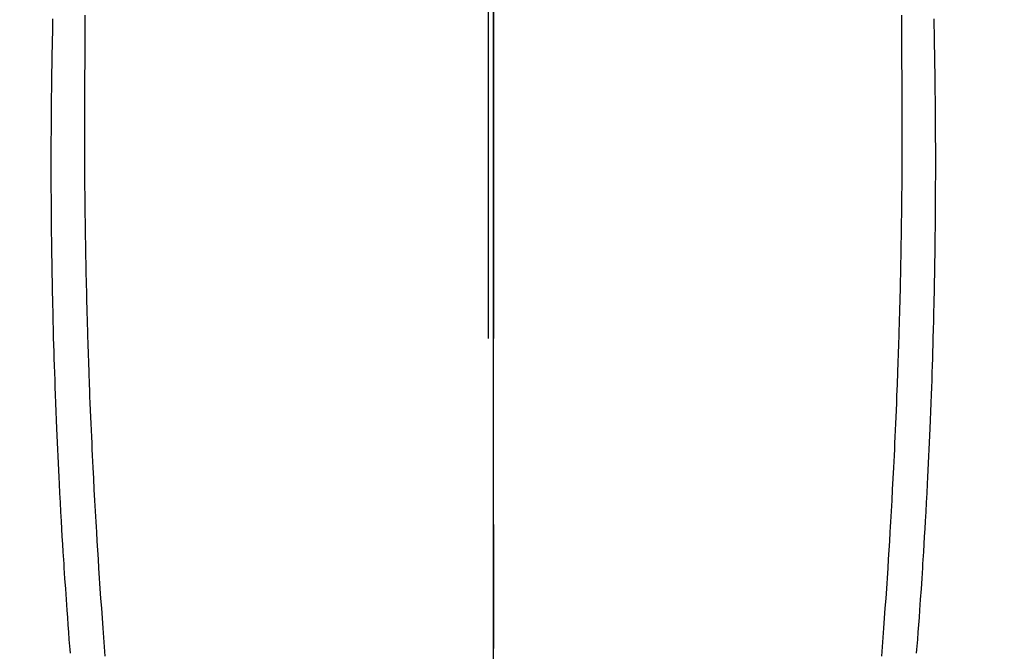
# Model space of a CAD drawing. Extents: x 0 to 26473, y -25 to 8845.
# Drawn here: x 17453 to 17482, y 7046 to 7065 of the extents above; entities that cross this region are included whole.
import ezdxf

# ---------------------------------------------------------------- set-up
doc = ezdxf.new("R2010")
doc.units = 0
doc.header["$LTSCALE"] = 50
doc.header["$MEASUREMENT"] = 0
doc.linetypes.add('CENTER', pattern=[2, 1.25, -0.25, 0.25, -0.25])
doc.linetypes.add('CENTER2', pattern=[1.125, 0.75, -0.125, 0.125, -0.125])
doc.layers.get('0').update_dxf_attribs({"linetype": 'CONTINUOUS'})
for name, color, linetype in [('150-機器', 8, 'CONTINUOUS'), ('160-文字', 254, 'CONTINUOUS'), ('166-寸法B', 11, 'CONTINUOUS')]:
    doc.layers.add(name, color=color, linetype=linetype)
doc.styles.add('KH001', font='txt')
doc.dimstyles.new('KH1xx030', dxfattribs={"dimscale": 30, "dimtxt": 2, "dimasz": 0.6, "dimexe": 0.3, "dimexo": 1.2, "dimgap": 0.5, "dimtad": 3, "dimdec": 1, "dimdsep": 46, "dimlunit": 6, "dimtxsty": 'KH001', "dimblk": 'DOT', "dimcen": 1, "dimdle": 1, "dimclrd": 256, "dimclre": 256, "dimclrt": 256, "dimadec": 0, "dimazin": 0, "dimtfac": 1, "dimtdec": 1, "dimtix": 1, "dimtmove": 2, "dimatfit": 3, "dimldrblk": 'CLOSEDBLANK', "dimfxl": 1, "dimtolj": 1, "dimtzin": 0, "dimlwd": -1, "dimlwe": -1, "dimarcsym": 0})

# ---------------------------------------------------------------- blocks, each defined once
blk = doc.blocks.new('_ClosedBlank')
at = {"color": 0, "linetype": 'ByBlock', "lineweight": -2}
for p, q in [((-1, 0.1667), (0, 0)), ((-1, 0.1667), (-1, -0.1667)), ((0, 0), (-1, -0.1667))]:
    blk.add_line(p, q, dxfattribs=at)
blk = doc.blocks.new('_Dot')
at = {"color": 0, "linetype": 'ByBlock', "lineweight": -2}
blk.add_line((-0.5, 0), (-1, 0), dxfattribs=at)
at = {"color": 0, "linetype": 'ByBlock', "const_width": 0.5}
blk.add_lwpolyline([(-0.25, 0, 1), (0.25, 0, 1)], format="xyb", close=True, dxfattribs=at)
blk = doc.blocks.new('F402_H')
at = {"layer": '150-機器', "color": 161, "linetype": 'CENTER2'}
blk.add_line((0, 136.026), (0, -355.416), dxfattribs=at)
at = {"layer": '150-機器', "color": 13, "linetype": 'Continuous'}
for points in [[(-12.06, -47.679), (-12.06, -47.871), (-12.061, -48.062), (-12.061, -48.254), (-12.062, -48.446), (-12.062, -48.488), (-12.062, -48.531), (-12.062, -48.573), (-12.062, -48.615), (-12.062, -48.882), (-12.064, -49.149), (-12.066, -49.416), (-12.069, -49.684), (-12.07, -49.828), (-12.071, -49.973), (-12.072, -50.117), (-12.072, -50.262), (-12.073, -50.418), (-12.073, -50.573), (-12.073, -50.729), (-12.073, -50.884), (-12.074, -51.027), (-12.074, -51.17), (-12.074, -51.312), (-12.073, -51.455), (-12.073, -51.587), (-12.073, -51.72), (-12.072, -51.852), (-12.071, -51.984), (-12.071, -52.093), (-12.07, -52.202), (-12.069, -52.311), (-12.068, -52.419), (-12.067, -52.597), (-12.066, -52.775), (-12.064, -52.953), (-12.062, -53.131), (-12.06, -53.347), (-12.058, -53.563), (-12.055, -53.778), (-12.051, -53.994), (-12.048, -54.21), (-12.044, -54.426), (-12.04, -54.643), (-12.036, -54.859), (-12.035, -54.939), (-12.034, -55.019), (-12.032, -55.1), (-12.03, -55.18), (-12.027, -55.339), (-12.024, -55.498), (-12.02, -55.657), (-12.016, -55.816), (-12.012, -55.984), (-12.008, -56.152), (-12.003, -56.32), (-11.999, -56.488), (-11.994, -56.648), (-11.99, -56.808), (-11.985, -56.968), (-11.981, -57.128), (-11.972, -57.399), (-11.963, -57.669), (-11.954, -57.94), (-11.945, -58.211), (-11.94, -58.34), (-11.935, -58.47), (-11.931, -58.599), (-11.926, -58.728), (-11.918, -58.933), (-11.909, -59.137), (-11.9, -59.341), (-11.892, -59.545), (-11.883, -59.738), (-11.875, -59.93), (-11.867, -60.123), (-11.858, -60.315), (-11.849, -60.496), (-11.841, -60.676), (-11.832, -60.857), (-11.823, -61.037), (-11.807, -61.36), (-11.79, -61.682), (-11.773, -62.005), (-11.755, -62.327), (-11.746, -62.481), (-11.737, -62.635), (-11.728, -62.788), (-11.719, -62.942), (-11.703, -63.208), (-11.687, -63.473), (-11.67, -63.738), (-11.653, -64.003), (-11.643, -64.155), (-11.634, -64.306), (-11.623, -64.458), (-11.613, -64.609), (-11.593, -64.9), (-11.573, -65.192), (-11.552, -65.483), (-11.531, -65.775), (-11.51, -66.051), (-11.489, -66.326), (-11.468, -66.602)], [(12.059, -47.679), (12.059, -47.87), (12.06, -48.062), (12.06, -48.254), (12.061, -48.445), (12.061, -48.488), (12.061, -48.53), (12.061, -48.573), (12.061, -48.615), (12.061, -48.882), (12.063, -49.149), (12.065, -49.416), (12.068, -49.683), (12.069, -49.828), (12.07, -49.972), (12.071, -50.117), (12.072, -50.262), (12.072, -50.417), (12.072, -50.573), (12.073, -50.728), (12.073, -50.884), (12.073, -51.027), (12.073, -51.169), (12.073, -51.312), (12.073, -51.454), (12.072, -51.587), (12.072, -51.719), (12.071, -51.852), (12.071, -51.984), (12.07, -52.093), (12.069, -52.202), (12.068, -52.31), (12.068, -52.419), (12.066, -52.597), (12.065, -52.775), (12.063, -52.953), (12.062, -53.131), (12.059, -53.347), (12.057, -53.562), (12.054, -53.778), (12.051, -53.994), (12.047, -54.21), (12.043, -54.426), (12.04, -54.642), (12.036, -54.858), (12.034, -54.939), (12.033, -55.019), (12.031, -55.099), (12.03, -55.18), (12.027, -55.339), (12.023, -55.498), (12.02, -55.657), (12.016, -55.816), (12.011, -55.984), (12.007, -56.152), (12.002, -56.32), (11.998, -56.488), (11.993, -56.648), (11.989, -56.808), (11.985, -56.968), (11.98, -57.127), (11.971, -57.398), (11.963, -57.669), (11.953, -57.94), (11.944, -58.211), (11.939, -58.34), (11.935, -58.469), (11.93, -58.599), (11.925, -58.728), (11.917, -58.932), (11.908, -59.137), (11.9, -59.341), (11.891, -59.545), (11.883, -59.738), (11.874, -59.93), (11.866, -60.123), (11.857, -60.315), (11.849, -60.496), (11.84, -60.676), (11.831, -60.857), (11.822, -61.037), (11.806, -61.359), (11.789, -61.682), (11.772, -62.004), (11.754, -62.327), (11.746, -62.48), (11.737, -62.634), (11.728, -62.788), (11.719, -62.942), (11.703, -63.207), (11.686, -63.473), (11.67, -63.738), (11.653, -64.003), (11.643, -64.155), (11.633, -64.306), (11.623, -64.457), (11.613, -64.609), (11.593, -64.9), (11.572, -65.192), (11.551, -65.483), (11.53, -65.774), (11.51, -66.05), (11.489, -66.326), (11.468, -66.602)], [(-13.014, -47.785), (-13.017, -47.988), (-13.02, -48.191), (-13.024, -48.394), (-13.028, -48.597), (-13.031, -48.786), (-13.035, -48.974), (-13.038, -49.162), (-13.041, -49.35), (-13.043, -49.494), (-13.045, -49.638), (-13.047, -49.781), (-13.049, -49.925), (-13.05, -50.008), (-13.05, -50.091), (-13.051, -50.175), (-13.052, -50.258), (-13.054, -50.451), (-13.056, -50.644), (-13.058, -50.838), (-13.059, -51.031), (-13.059, -51.115), (-13.059, -51.199), (-13.06, -51.282), (-13.06, -51.366), (-13.06, -51.511), (-13.061, -51.655), (-13.062, -51.8), (-13.062, -51.945), (-13.062, -52.074), (-13.062, -52.204), (-13.061, -52.333), (-13.061, -52.463), (-13.06, -52.654), (-13.06, -52.845), (-13.059, -53.036), (-13.058, -53.227), (-13.056, -53.468), (-13.055, -53.71), (-13.052, -53.951), (-13.05, -54.193), (-13.049, -54.25), (-13.048, -54.307), (-13.048, -54.365), (-13.047, -54.422), (-13.043, -54.712), (-13.039, -55.002), (-13.034, -55.292), (-13.029, -55.582), (-13.026, -55.737), (-13.023, -55.892), (-13.019, -56.046), (-13.016, -56.201), (-13.01, -56.452), (-13.004, -56.703), (-12.998, -56.954), (-12.991, -57.206), (-12.985, -57.41), (-12.979, -57.614), (-12.973, -57.818), (-12.966, -58.022), (-12.959, -58.237), (-12.951, -58.452), (-12.944, -58.667), (-12.936, -58.882), (-12.927, -59.133), (-12.917, -59.383), (-12.907, -59.634), (-12.897, -59.884), (-12.888, -60.089), (-12.879, -60.293), (-12.87, -60.497), (-12.86, -60.701), (-12.85, -60.906), (-12.841, -61.11), (-12.83, -61.315), (-12.82, -61.519), (-12.806, -61.794), (-12.792, -62.07), (-12.777, -62.345), (-12.761, -62.62), (-12.748, -62.846), (-12.735, -63.072), (-12.721, -63.298), (-12.707, -63.524), (-12.7, -63.642), (-12.693, -63.76), (-12.685, -63.878), (-12.678, -63.996), (-12.657, -64.309), (-12.636, -64.621), (-12.615, -64.934), (-12.593, -65.247), (-12.577, -65.463), (-12.561, -65.678), (-12.545, -65.894), (-12.529, -66.109), (-12.521, -66.21), (-12.513, -66.311), (-12.506, -66.412), (-12.498, -66.513)], [(13.013, -47.784), (13.016, -47.987), (13.02, -48.191), (13.023, -48.394), (13.027, -48.597), (13.03, -48.785), (13.034, -48.974), (13.037, -49.162), (13.04, -49.35), (13.042, -49.494), (13.044, -49.637), (13.046, -49.781), (13.048, -49.925), (13.049, -50.008), (13.05, -50.091), (13.05, -50.174), (13.051, -50.258), (13.053, -50.451), (13.055, -50.644), (13.057, -50.837), (13.058, -51.031), (13.058, -51.114), (13.059, -51.198), (13.059, -51.282), (13.059, -51.366), (13.06, -51.51), (13.06, -51.655), (13.061, -51.8), (13.061, -51.944), (13.061, -52.074), (13.061, -52.204), (13.06, -52.333), (13.06, -52.463), (13.059, -52.654), (13.059, -52.845), (13.058, -53.036), (13.057, -53.227), (13.056, -53.468), (13.054, -53.71), (13.052, -53.951), (13.049, -54.192), (13.048, -54.25), (13.048, -54.307), (13.047, -54.364), (13.046, -54.422), (13.042, -54.712), (13.038, -55.002), (13.033, -55.292), (13.028, -55.582), (13.025, -55.736), (13.022, -55.891), (13.019, -56.046), (13.015, -56.201), (13.009, -56.452), (13.003, -56.703), (12.997, -56.954), (12.99, -57.205), (12.984, -57.409), (12.978, -57.614), (12.972, -57.818), (12.965, -58.022), (12.958, -58.237), (12.951, -58.452), (12.943, -58.667), (12.935, -58.882), (12.926, -59.132), (12.917, -59.383), (12.907, -59.634), (12.896, -59.884), (12.888, -60.088), (12.878, -60.293), (12.869, -60.497), (12.86, -60.701), (12.85, -60.905), (12.84, -61.11), (12.83, -61.314), (12.82, -61.519), (12.806, -61.794), (12.791, -62.069), (12.776, -62.345), (12.761, -62.62), (12.748, -62.846), (12.734, -63.072), (12.721, -63.298), (12.707, -63.523), (12.7, -63.641), (12.692, -63.759), (12.685, -63.877), (12.677, -63.995), (12.657, -64.308), (12.636, -64.621), (12.614, -64.934), (12.592, -65.247), (12.577, -65.462), (12.561, -65.678), (12.545, -65.893), (12.528, -66.109), (12.521, -66.21), (12.513, -66.311), (12.505, -66.412), (12.497, -66.513)]]:
    blk.add_lwpolyline(points, dxfattribs=at)

msp = doc.modelspace()

# ---------------------------------------------------------------- linework, layer by layer
at = {"layer": '166-寸法B', "linetype": 'CENTER'}
for p, q in [((17466.534, 7342.619), (17466.534, 7010.957)), ((17466.69, 7342.619), (17466.69, 7010.957)), ((17466.69, 7224.619), (17466.69, 7045.957))]:
    msp.add_line(p, q, dxfattribs=at)

# ---------------------------------------------------------------- block references
at = {"layer": '150-機器'}
msp.add_blockref('F402_H', (17466.682, 7112.34), dxfattribs=at)

# ---------------------------------------------------------------- leaders
at = {"layer": '160-文字'}
msp.add_leader([(17345.813, 7114.763), (18147.818, 6111.552)], dimstyle='KH1xx030', override={"dimgap": 0.5, "dimtad": 1}, dxfattribs=at)

doc.saveas('drawing.dxf')
